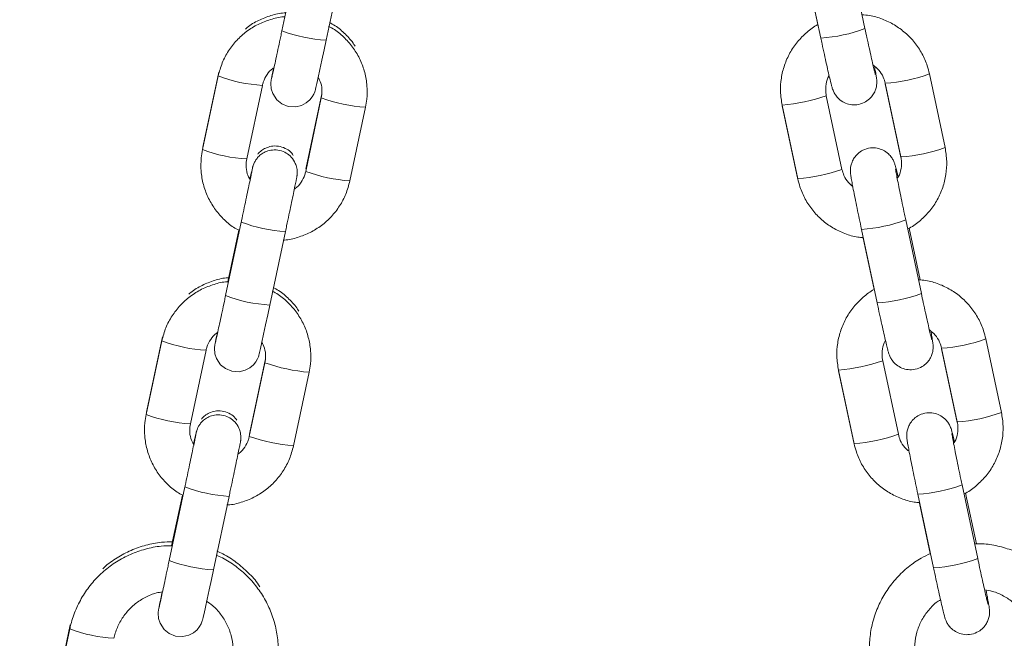
# Model space of a CAD drawing. Units: millimetres. Extents: x 5585.2 to 5596.3, y 10098.7 to 10114.1.
# Drawn here: x 5586.8 to 5587, y 10109.9 to 10110 of the extents above; entities that cross this region are included whole.
import ezdxf

# ---------------------------------------------------------------- set-up
doc = ezdxf.new("R2010")
doc.units = ezdxf.units.MM
doc.header["$MEASUREMENT"] = 0
doc.layers.get('0').update_dxf_attribs({"lineweight": 0})

# ---------------------------------------------------------------- blocks, each defined once
blk = doc.blocks.new('OPSH2_K021')
at = {"color": 7, "linetype": 'Continuous', "lineweight": 15}
for p, q in [((5601.482043004889, 10099.55588512406), (5601.479963935274, 10099.54611693606)), ((5601.557393373284, 10099.54639648184), (5601.55531430367, 10099.55616604075)), ((5601.485832481939, 10099.54486792073), (5601.487911549691, 10099.55463604912)), ((5601.549445719752, 10099.55491714463), (5601.551524789366, 10099.54514758572)), ((5601.549667933318, 10099.55373399243), (5601.551115327808, 10099.54693262562)), ((5601.471501541618, 10099.54011337742), (5601.469422472935, 10099.53034518942)), ((5601.471571916077, 10099.54063676581), (5601.469492847394, 10099.53086863741)), ((5601.568030306432, 10099.53061734423), (5601.565951236817, 10099.54038696274)), ((5601.475291018668, 10099.52909611449), (5601.47737008642, 10099.53886430249)), ((5601.560071201357, 10099.53905289158), (5601.562150270972, 10099.52928327307)), ((5601.5600826529, 10099.53913806662), (5601.562161722514, 10099.52936844811)), ((5601.48519528966, 10099.53720157132), (5601.483116220045, 10099.52743344292)), ((5601.485265664119, 10099.53772501931), (5601.483186596367, 10099.52795689091)), ((5601.554336556527, 10099.52771507487), (5601.552257486913, 10099.53748469338)), ((5601.48898476671, 10099.52618436799), (5601.491063834462, 10099.53595255599)), ((5601.546377451453, 10099.53615056262), (5601.548456521067, 10099.52638100371)), ((5601.546388902995, 10099.53623579726), (5601.54846797261, 10099.52646617875)), ((5601.469492847394, 10099.53086863741), (5601.469465496312, 10099.53069250569)), ((5601.483186596367, 10099.52795689091), (5601.483139257241, 10099.52778266654)), ((5601.474558358374, 10099.52071975455), (5601.47247928876, 10099.51095156655)), ((5601.564878017935, 10099.51122586712), (5601.562798955772, 10099.52099548563)), ((5601.474232293028, 10099.51964210257), (5601.472775955978, 10099.51279972777)), ((5601.474268940571, 10099.51962147936), (5601.472817176315, 10099.51280062184)), ((5601.478347835425, 10099.50970249161), (5601.480426903177, 10099.51947067961)), ((5601.556930371854, 10099.51974658951), (5601.559009434018, 10099.509976971)), ((5601.564739824566, 10099.51303397402), (5601.563277201089, 10099.5199068664)), ((5601.55715257797, 10099.51856337771), (5601.55859997246, 10099.51176207051)), ((5601.464016894172, 10099.50494794831), (5601.461937825955, 10099.49517976031)), ((5601.464087269563, 10099.5054713963), (5601.46200820088, 10099.4957032083)), ((5601.575514951083, 10099.49544678912), (5601.573435881469, 10099.50521640763)), ((5601.467806371223, 10099.49393074498), (5601.469885439906, 10099.50369887337)), ((5601.567555846009, 10099.50388227686), (5601.569634915623, 10099.49411265835)), ((5601.567567297551, 10099.50396751151), (5601.569646367166, 10099.49419789299)), ((5601.477710643146, 10099.50203620181), (5601.475631573531, 10099.49226801381)), ((5601.477781017605, 10099.5025596498), (5601.47570194799, 10099.4927914618)), ((5601.561821201179, 10099.49254451975), (5601.559742139015, 10099.50231407866)), ((5601.481500120196, 10099.49101893887), (5601.483579187948, 10099.50078712687)), ((5601.553862096104, 10099.5009800075), (5601.555941165719, 10099.49121038899)), ((5601.553873555097, 10099.50106518254), (5601.555952624712, 10099.49129562363)), ((5601.46200820088, 10099.4957032083), (5601.461980849333, 10099.49552713618)), ((5601.47570194799, 10099.4927914618), (5601.475654610726, 10099.49261729702)), ((5601.467073710929, 10099.48555432543), (5601.464994642246, 10099.47578613743)), ((5601.572362670037, 10099.47605531201), (5601.570283600423, 10099.48582493052)), ((5601.466747646514, 10099.48447673306), (5601.465314212083, 10099.47774194464)), ((5601.466784294057, 10099.48445610985), (5601.465355576775, 10099.47774349436)), ((5601.470863187979, 10099.4745371221), (5601.472942256662, 10099.4843052505)), ((5601.564415016505, 10099.4845760344), (5601.56649408612, 10099.47480641589)), ((5601.572193862233, 10099.47800724492), (5601.570761845741, 10099.48473631129)), ((5601.564637222621, 10099.48339282259), (5601.566061728928, 10099.47669904217)), ((5601.451790952883, 10099.4667066215), (5601.445137934122, 10099.43544845566)), ((5601.451861328273, 10099.46723006949), (5601.445208308581, 10099.43597190365))]:
    blk.add_line(p, q, dxfattribs=at)
at = {"color": 8, "linetype": 'Continuous', "lineweight": 15}
for p, q in [((5601.560071119401, 10099.53905539498), (5601.560095333788, 10099.53907846198)), ((5601.469492863226, 10099.53086869702), (5601.469537300351, 10099.53088467106)), ((5601.483231048393, 10099.52797292456), (5601.483186493921, 10099.52795629487)), ((5601.567555764052, 10099.50388483986), (5601.567579978439, 10099.50390790686)), ((5601.462008216246, 10099.49570332751), (5601.462052653372, 10099.49571930155)), ((5601.475746401879, 10099.49280755505), (5601.475701847407, 10099.49279086575))]:
    blk.add_line(p, q, dxfattribs=at)
at = {"color": 7, "linetype": 'Continuous', "lineweight": 15, "flags": 128}
for points in [[(5601.478872304145, 10099.54119651303), (5601.478841600302, 10099.54104917035), (5601.478681781623, 10099.54027359471), (5601.478578669313, 10099.53976081595), (5601.478544918183, 10099.53958259806), (5601.478522497523, 10099.53944622263), (5601.478507341179, 10099.53932689414), (5601.478492825586, 10099.5391365765), (5601.478550316128, 10099.53840171084), (5601.478746299926, 10099.53778724656), (5601.479298309717, 10099.53695206627), (5601.479957624632, 10099.53642146573), (5601.480808149386, 10099.53607909665), (5601.481787008527, 10099.53601526007), (5601.482575803358, 10099.53620390877), (5601.483194443691, 10099.53653167471), (5601.483658931512, 10099.53692774758), (5601.483985946807, 10099.53733586058), (5601.484197612214, 10099.53770809159), (5601.484316394958, 10099.53799347863), (5601.484360705424, 10099.53812705264), (5601.484381472054, 10099.53819762454), (5601.484399135518, 10099.5382625936), (5601.48442135315, 10099.53835086808), (5601.484473736319, 10099.53857539877), (5601.48459126364, 10099.53910200581), (5601.484772290397, 10099.53992931828), (5601.485000013668, 10099.54098068461), (5601.485266384962, 10099.54221861348), (5601.485559997443, 10099.54358999714), (5601.485832481939, 10099.54486792073)], [(5601.471387657631, 10099.50603108391), (5601.471356953788, 10099.50588380084), (5601.471197135109, 10099.50510816559), (5601.471094021867, 10099.50459538683), (5601.471060270737, 10099.50441722855), (5601.471037850078, 10099.50428085312), (5601.471022695597, 10099.50416152462), (5601.471008179072, 10099.50397114739), (5601.471065668683, 10099.50323634133), (5601.471261653412, 10099.50262181744), (5601.471813662271, 10099.50178663716), (5601.472472978118, 10099.50125603661), (5601.473323502872, 10099.50091366753), (5601.47430236015, 10099.50084989056), (5601.475091156844, 10099.50103847966), (5601.475709797177, 10099.5013663052), (5601.476174284998, 10099.50176237807), (5601.476501300293, 10099.50217043147), (5601.4767129657, 10099.50254272208), (5601.476831748444, 10099.50282810912), (5601.47687605891, 10099.50296168313), (5601.47689682554, 10099.50303225502), (5601.476914487142, 10099.50309722409), (5601.476936706636, 10099.50318543896), (5601.476989089805, 10099.50340996966), (5601.477106617126, 10099.5039366363), (5601.47728764202, 10099.50476388916), (5601.477515365291, 10099.50581525549), (5601.477781738448, 10099.50705318436), (5601.478075350929, 10099.50842456803), (5601.478347835425, 10099.50970249161)], [(5601.464058318935, 10099.47161089167), (5601.463872307274, 10099.47071837172), (5601.463712488129, 10099.46994279608), (5601.463609374888, 10099.46943001732), (5601.463575623758, 10099.46925179944), (5601.463553203564, 10099.46911542401), (5601.463538048617, 10099.46899609551), (5601.463523532092, 10099.46880577788), (5601.463581022169, 10099.46807091221), (5601.463777006898, 10099.46745644793), (5601.464329015757, 10099.46662126765), (5601.464988331604, 10099.4660906671), (5601.465838856358, 10099.46574829802), (5601.466817713636, 10099.46568446145), (5601.467606509398, 10099.46587311015), (5601.468225149732, 10099.46620087609), (5601.468689637552, 10099.46659694895), (5601.469016652848, 10099.46700506196), (5601.469228318255, 10099.46737729296), (5601.46934710193, 10099.46766268), (5601.469391412395, 10099.46779625401), (5601.469412179026, 10099.46786682591), (5601.469429841559, 10099.46793179497), (5601.46945205919, 10099.46802006945), (5601.469504443291, 10099.46824460015), (5601.469621970612, 10099.46877120718), (5601.469802996437, 10099.46959851965), (5601.470030718777, 10099.47064988598), (5601.470297091934, 10099.47188781485), (5601.470590703483, 10099.47325919852), (5601.470863187979, 10099.4745371221)]]:
    blk.add_lwpolyline(points, dxfattribs=at)
at = {"color": 8, "linetype": 'Continuous', "lineweight": 15, "flags": 128}
for points in [[(5601.546401583883, 10099.53617619261), (5601.546377369496, 10099.53615312561), (5601.546377451453, 10099.53615056262)], [(5601.553886235985, 10099.5010056375), (5601.553862014148, 10099.5009825109), (5601.553862096104, 10099.5009800075)]]:
    blk.add_lwpolyline(points, dxfattribs=at)
at = {"color": 8, "linetype": 'Continuous', "lineweight": 15}
for centre, radius, start, end in [((5601.550151747237, 10099.56601226923), 0.02090981259441757, 273.7650344517559, 290.2628025105162), ((5601.486967064111, 10099.56461010278), 0.01977475736247209, 249.258955571794, 266.7108325031334), ((5601.478426262187, 10099.55824836355), 0.01941221282544125, 249.1010694400385, 266.8814255359709), ((5601.55882086409, 10099.5595199061), 0.02041835555199871, 273.542722220704, 290.4391941119476), ((5601.492762556341, 10099.5583529058), 0.02246478843082803, 250.3146403653785, 265.6632823621388), ((5601.544399955822, 10099.56004260075), 0.02388968200328837, 274.7756803203313, 289.2027769233911), ((5601.560899105302, 10099.54975616321), 0.02042421164645728, 273.544033500472, 290.4355964817697), ((5601.476345492078, 10099.54847036272), 0.01940232205438877, 249.0953418799144, 266.8848632677009), ((5601.490681537973, 10099.5485777078), 0.02245753105323098, 250.3133016160001, 265.6669072313611), ((5601.54647562236, 10099.55028676455), 0.02390376053608312, 274.7810823024976, 289.1996612913613), ((5601.481559916459, 10099.5392055441), 0.01976730140478438, 249.2556457877295, 266.7141941285421), ((5601.555562652346, 10099.540583188), 0.02088137851277711, 273.7554915816922, 290.2758633873527), ((5601.479482287677, 10099.52944318078), 0.01977325948851461, 249.2577145016537, 266.7109601500495), ((5601.557634703096, 10099.53084959017), 0.02091784205205297, 273.7682228906692, 290.2596140722561), ((5601.470940801386, 10099.52307824252), 0.01940748362150321, 249.0983100228661, 266.8830696432335), ((5601.566306354699, 10099.52434541059), 0.02041437042682147, 273.5410358424039, 290.4408509232096), ((5601.485277335505, 10099.52318584652), 0.02246306007640672, 250.3146190172251, 265.6644171596855), ((5601.551884576273, 10099.52487219468), 0.0238898331650823, 274.7757262070959, 289.2027310378101), ((5601.568384126746, 10099.5145828591), 0.02042150411369582, 273.5434448000852, 290.4372987951233), ((5601.468863187603, 10099.51331594527), 0.01941344479447761, 249.1004795897496, 266.8797274051794), ((5601.483196889253, 10099.51341226832), 0.02245752054650452, 250.3132979990835, 265.6669108459313), ((5601.553961897004, 10099.51510964889), 0.02389708760291601, 274.7785166670632, 289.2011133148519), ((5601.47407387342, 10099.504034494), 0.01976155019561222, 249.2536598525986, 266.7172897877759), ((5601.563048168158, 10099.5054085399), 0.02087723726611574, 273.7538416283375, 290.2775133407951), ((5601.471997766642, 10099.49427928243), 0.01977473548199555, 249.2589453259282, 266.7108390482874), ((5601.56512017112, 10099.49567520103), 0.02091396269859718, 273.7666827366531, 290.2611542234228), ((5601.45872175659, 10099.48486743337), 0.01943833181024873, 249.1113699101526, 266.867663952035)]:
    blk.add_arc(centre, radius, start, end, dxfattribs=at)
at = {"color": 7, "linetype": 'Continuous', "lineweight": 15}
for points, knots in [([(5601.480301822829, 10099.54796599135), (5601.480261886645, 10099.547965359), (5601.479629342817, 10099.54795534338), (5601.478425679399, 10099.54764131716), (5601.476762886809, 10099.54701154642), (5601.475245038004, 10099.546063181), (5601.473915965466, 10099.54487069287), (5601.472825793828, 10099.54345843643), (5601.471972501246, 10099.54186547983), (5601.471659968944, 10099.54070277168), (5601.471501541618, 10099.54011337742)], [0, 0, 0, 0, 0.009498992402597902, 0.1504532553517754, 0.2914043993307449, 0.4323513234443123, 0.5732904543992489, 0.7142155599938927, 0.8551315681645892, 1, 1, 1, 1]), ([(5601.480413417626, 10099.54849033341), (5601.480359734233, 10099.54848955207), (5601.479713423555, 10099.54848014531), (5601.47849269305, 10099.54816941429), (5601.476844954223, 10099.54752153414), (5601.475699460002, 10099.54687651543), (5601.475183367766, 10099.54640058351), (5601.475102910134, 10099.54632638678)], [0, 0, 0, 0, 0.02765805838216075, 0.3329837711635383, 0.6383026081475031, 0.9436121804687808, 1, 1, 1, 1]), ([(5601.565951236817, 10099.54038696274), (5601.565862193906, 10099.54074638277), (5601.565630790142, 10099.54168043969), (5601.564996463576, 10099.54311075221), (5601.564010300234, 10099.54459713967), (5601.562771520178, 10099.54588355431), (5601.561325856739, 10099.54693514912), (5601.559715541273, 10099.54769928234), (5601.558253034542, 10099.5481450928), (5601.557332192356, 10099.54820633562), (5601.557003558907, 10099.54822819218)], [0, 0, 0, 0, 0.08704373600651083, 0.2262083310449644, 0.3654815152930487, 0.5047652496830753, 0.6440626325768951, 0.783368822910653, 0.9226878917835828, 1, 1, 1, 1]), ([(5601.491063834462, 10099.53595255599), (5601.491128868856, 10099.53631707485), (5601.491297873285, 10099.53726434749), (5601.491300767372, 10099.53882873812), (5601.491005125084, 10099.54058738175), (5601.490397196325, 10099.54226589695), (5601.489504819803, 10099.5438142399), (5601.488344316826, 10099.5451656706), (5601.487216615678, 10099.5461490053), (5601.486429949261, 10099.54656534223), (5601.486167651895, 10099.54670416102)], [0, 0, 0, 0, 0.08772634531470563, 0.2279738431622718, 0.3683271243498596, 0.5086822874901348, 0.6490402773364371, 0.7894045018304937, 0.9297813617224727, 1, 1, 1, 1]), ([(5601.489672393832, 10099.54405968174), (5601.489625995152, 10099.54414199826), (5601.489288636303, 10099.54474051107), (5601.488398078944, 10099.54567846025), (5601.487300059505, 10099.5466652893), (5601.486524864238, 10099.54707481383), (5601.486274673897, 10099.5472069858)], [0, 0, 0, 0, 0.06049258675700661, 0.4398338391242139, 0.8192092124931825, 1, 1, 1, 1]), ([(5601.551142008338, 10099.54694627509), (5601.551134615598, 10099.54694280607), (5601.550590928195, 10099.54668768298), (5601.549647864756, 10099.54592550181), (5601.548384486694, 10099.54467642012), (5601.54738482408, 10099.54319233872), (5601.546656583325, 10099.54156287127), (5601.546236163775, 10099.53982959282), (5601.546105560484, 10099.53802765231), (5601.546293588097, 10099.53683856767), (5601.546388902995, 10099.53623579726)], [0, 0, 0, 0, 0.001957959790709644, 0.1439950715510532, 0.2860243705644172, 0.4280392962281676, 0.5700460414968601, 0.712039255399528, 0.8540270312726278, 1, 1, 1, 1]), ([(5601.558774330947, 10099.54028927073), (5601.558774415517, 10099.54028897435), (5601.558774733749, 10099.54028785908), (5601.558723177789, 10099.54047401568), (5601.558619600471, 10099.54088958647), (5601.558447292951, 10099.54161471465), (5601.558218073691, 10099.54261705556), (5601.557946305327, 10099.54383712589), (5601.557665420766, 10099.54512371687), (5601.557478333045, 10099.54599900046), (5601.557393373284, 10099.54639648184)], [0, 0, 0, 0, 0.03273489438798503, 0.1231796369907243, 0.2456642402793361, 0.3916722753761628, 0.5473318954402172, 0.7063719096421509, 0.8666584194747838, 1, 1, 1, 1]), ([(5601.479963935274, 10099.54611693606), (5601.479910200497, 10099.54586463452), (5601.479753822925, 10099.54513039304), (5601.479500471354, 10099.54394529319), (5601.479222415397, 10099.54265057492), (5601.478980588053, 10099.54153089571), (5601.478784758257, 10099.54063243875), (5601.478660391551, 10099.54006806512), (5601.478595928115, 10099.53978799781), (5601.478595503389, 10099.53978593932), (5601.478595386553, 10099.53978537306)], [0, 0, 0, 0, 0.07951485998276468, 0.231402109137853, 0.3834461386633156, 0.5353752548236911, 0.6870362257193012, 0.8379433383802651, 0.9554209090310464, 1, 1, 1, 1]), ([(5601.551524789366, 10099.54514758572), (5601.551579135904, 10099.54489292839), (5601.55173733076, 10099.544151658), (5601.551997230228, 10099.54295388627), (5601.552287653479, 10099.54164126375), (5601.552547773109, 10099.54049461712), (5601.552767601014, 10099.53955908257), (5601.552923948332, 10099.53893027638), (5601.553023049337, 10099.53857440387), (5601.553108540166, 10099.53830147373), (5601.553260045878, 10099.53794050635), (5601.553506879834, 10099.53751427736), (5601.55394883124, 10099.53700887662), (5601.554591518539, 10099.53656239842), (5601.555425078526, 10099.53628374858), (5601.556359027503, 10099.53625262176), (5601.55726241751, 10099.53652300788), (5601.557980322873, 10099.53701693023), (5601.558458863961, 10099.53757509684), (5601.558753705666, 10099.53813613405), (5601.55890803038, 10099.53865299698), (5601.558962233355, 10099.53908228012), (5601.558964439091, 10099.53938199292), (5601.558952181882, 10099.53958991853), (5601.558930031435, 10099.53980113541), (5601.558885230938, 10099.54011162938), (5601.558803689261, 10099.54059510456), (5601.558699102483, 10099.54114982718), (5601.55865296844, 10099.54139451966)], [0, 0, 0, 0, 0.03390550793058472, 0.0986939949223076, 0.1636343418694965, 0.2287510314835162, 0.29427108776917, 0.3609060770026354, 0.4094278087588355, 0.4381883449943146, 0.4538208162938954, 0.4770951167852006, 0.5039184480488991, 0.541574052440235, 0.5774374090453464, 0.6168444096285758, 0.6612110561328426, 0.6975370030718429, 0.728705652403834, 0.7559731651745263, 0.7795664675047482, 0.7992690959732144, 0.8141384276898574, 0.827019914539712, 0.8456530658533127, 0.8820514155006507, 0.9479719596310877, 1, 1, 1, 1]), ([(5601.47737008642, 10099.53886430249), (5601.477405519381, 10099.53900792246), (5601.477530459531, 10099.53951434079), (5601.477954633084, 10099.54030724589), (5601.478462813367, 10099.54095640717), (5601.478829371657, 10099.54117133946), (5601.478872304145, 10099.54119651303)], [0, 0, 0, 0, 0.1563886968667725, 0.5514421075515199, 0.9474634543627601, 1, 1, 1, 1]), ([(5601.558460423085, 10099.54156516776), (5601.558726350436, 10099.54135413692), (5601.559286730887, 10099.54090943818), (5601.559826941444, 10099.54004347926), (5601.560005605479, 10099.53941087297), (5601.5600826529, 10099.53913806662)], [0, 0, 0, 0, 0.3393489874791306, 0.7150995890813249, 1, 1, 1, 1]), ([(5601.484746861565, 10099.53997563109), (5601.484885757535, 10099.539708122), (5601.485197707865, 10099.53910731587), (5601.485329721907, 10099.53813320744), (5601.485235807035, 10099.53748236295), (5601.48519528966, 10099.53720157132)], [0, 0, 0, 0, 0.3133496814741594, 0.7037607837595604, 1, 1, 1, 1]), ([(5601.552257486913, 10099.53748469338), (5601.552231305546, 10099.53763037364), (5601.552139003963, 10099.53814396483), (5601.552206359762, 10099.53903886776), (5601.552390399712, 10099.5398133761), (5601.552617811726, 10099.54013613469), (5601.552629621062, 10099.5401528953)], [0, 0, 0, 0, 0.1613647807794789, 0.5688864468486095, 0.977612596038911, 1, 1, 1, 1]), ([(5601.481453935909, 10099.52957324967), (5601.481392479869, 10099.52967490922), (5601.481184399434, 10099.53001911241), (5601.480591156112, 10099.53044210031), (5601.479742318318, 10099.53079874235), (5601.478821201418, 10099.53085531477), (5601.47800274158, 10099.53066142957), (5601.47737680496, 10099.53032320153), (5601.476970371128, 10099.52999679993), (5601.47679943306, 10099.52977345311), (5601.476752224672, 10099.52971177086)], [0, 0, 0, 0, 0.06504193516048332, 0.2202217098489152, 0.3883439248146965, 0.5682133417664281, 0.7169302802898649, 0.8453204031687632, 0.9572817541430669, 1, 1, 1, 1]), ([(5601.561789595816, 10099.52670024619), (5601.561745221928, 10099.52689033251), (5601.561624366448, 10099.5274080463), (5601.561496202777, 10099.5279180173), (5601.561396036874, 10099.52827940933), (5601.561310697214, 10099.5285515624), (5601.561159148177, 10099.52891268049), (5601.560912332714, 10099.52933885189), (5601.560470377193, 10099.52984426982), (5601.559827688658, 10099.53029074285), (5601.558994135655, 10099.53056939137), (5601.558060175807, 10099.53060052479), (5601.557156820239, 10099.5303301173), (5601.55643885328, 10099.52983627578), (5601.555960367905, 10099.529278041), (5601.555665515985, 10099.52871702205), (5601.555511172891, 10099.52820012396), (5601.555456978483, 10099.52777087156), (5601.555454767606, 10099.52747116355), (5601.555467035834, 10099.52726322762), (5601.555489218298, 10099.52705180204), (5601.555533468352, 10099.5267437569), (5601.555624886517, 10099.52620802912), (5601.555788592959, 10099.52533062937), (5601.556003263186, 10099.52423203835), (5601.556264209001, 10099.52293653315), (5601.556549987551, 10099.52154987006), (5601.55677749085, 10099.52046603621), (5601.556903128858, 10099.51987479304), (5601.556930371854, 10099.51974658951)], [0, 0, 0, 0, 0.03750441093509135, 0.102145963277306, 0.1492160991887193, 0.1771185034150515, 0.1922816300702975, 0.2148596619833207, 0.2408805526868511, 0.2774096607461619, 0.3122002746640637, 0.3504282767620467, 0.3934676609541247, 0.4287052155426088, 0.4589433271613254, 0.4853953604674824, 0.5082824996078187, 0.5273965667272845, 0.5418210709631524, 0.5543151963474822, 0.5723909096645644, 0.6077003747213544, 0.6716488551346275, 0.7328245431383023, 0.797287656269656, 0.8607247306792625, 0.9238111964689911, 0.9834794316264842, 0.9999999999999999, 0.9999999999999999, 0.9999999999999999, 0.9999999999999999]), ([(5601.563053065273, 10099.51980136618), (5601.563135618197, 10099.51983916562), (5601.563757090817, 10099.52012372628), (5601.56477381081, 10099.52092303718), (5601.566034060641, 10099.52217795691), (5601.567034572749, 10099.52366046806), (5601.567762576246, 10099.52529036099), (5601.568183058998, 10099.52702352474), (5601.568313645498, 10099.52882549535), (5601.568125620171, 10099.5300145759), (5601.568030306432, 10099.53061734423)], [0, 0, 0, 0, 0.02133513314624153, 0.1606145548373668, 0.2998863154681702, 0.4391443097860328, 0.5783937173041926, 0.7176300934267704, 0.8568611371006385, 1, 1, 1, 1]), ([(5601.469422472935, 10099.53034518942), (5601.469357438729, 10099.52998065088), (5601.469188444102, 10099.5290333793), (5601.469185540041, 10099.52746898675), (5601.469481177376, 10099.52571035772), (5601.470089132278, 10099.52403187955), (5601.470981426436, 10099.52248337441), (5601.472142255358, 10099.52113249734), (5601.473254345229, 10099.52015995367), (5601.474023638394, 10099.51975166813), (5601.474268940571, 10099.51962147936)], [0, 0, 0, 0, 0.08812798989685296, 0.2290049810445798, 0.3699933014415911, 0.5109832379960566, 0.6519760031853167, 0.7929788644816033, 0.9339877988419543, 1, 1, 1, 1]), ([(5601.480426903177, 10099.51947067961), (5601.480480936588, 10099.51972470411), (5601.480638199958, 10099.52046403829), (5601.480896361119, 10099.52168229605), (5601.481184175064, 10099.52304611775), (5601.481440456297, 10099.52426710121), (5601.48165360993, 10099.52528959865), (5601.481814784695, 10099.52607257178), (5601.481900283315, 10099.52649507926), (5601.481937190597, 10099.52669248316), (5601.481955870193, 10099.52679280719), (5601.481979674937, 10099.52696439963), (5601.482009682522, 10099.52732379729), (5601.481968966372, 10099.52787151872), (5601.48172541346, 10099.5286322896), (5601.481258059383, 10099.52934120986), (5601.480530852518, 10099.52992562734), (5601.479669014211, 10099.53027311747), (5601.478751082816, 10099.53033266463), (5601.477933431643, 10099.53013694729), (5601.477302815932, 10099.52980259756), (5601.476834546474, 10099.52940338051), (5601.476506853543, 10099.52899394057), (5601.476297259188, 10099.5286257108), (5601.476179902549, 10099.52834017592), (5601.476126100164, 10099.52817412222), (5601.476101263717, 10099.52808818728), (5601.476080787158, 10099.5280114923), (5601.476054465097, 10099.52790480912), (5601.476007616759, 10099.52770248478), (5601.475904179832, 10099.52723980332), (5601.475779356487, 10099.52666778883), (5601.475715422365, 10099.52637480483)], [0, 0, 0, 0, 0.03156114627784782, 0.09185820706851112, 0.1522425913521716, 0.2126525822133578, 0.2731198592765876, 0.3337252820225386, 0.3947606952606612, 0.4263610288215933, 0.4447358546677226, 0.4526670494005806, 0.4614311943279624, 0.4915871943681424, 0.5177528626464668, 0.5583410295550354, 0.5926490237568326, 0.6298157851434725, 0.6695804128282018, 0.7024580530829322, 0.7308420092574542, 0.7555938601193154, 0.7768136707998633, 0.7942673968962052, 0.8073074036306344, 0.8144341626740054, 0.8196854117492011, 0.8268505279958501, 0.8414392339931599, 0.879836096882687, 0.938452430441982, 1, 1, 1, 1]), ([(5601.562161722514, 10099.52936844811), (5601.562187800429, 10099.52922282675), (5601.562279737297, 10099.52870944322), (5601.562218383522, 10099.52781112288), (5601.561998392281, 10099.52697720474), (5601.561723658242, 10099.52660142385), (5601.561670274767, 10099.526528406)], [0, 0, 0, 0, 0.1499413849801866, 0.5286136251348942, 0.9084050801920187, 0.9999999999999999, 0.9999999999999999, 0.9999999999999999, 0.9999999999999999]), ([(5601.475739446762, 10099.52632211432), (5601.475600551217, 10099.52658962343), (5601.475288610838, 10099.52719041226), (5601.475156582715, 10099.52816449723), (5601.475250499336, 10099.52881532272), (5601.475291018668, 10099.52909611449)], [0, 0, 0, 0, 0.3133560210797919, 0.7037547242959215, 1, 1, 1, 1]), ([(5601.476035795468, 10099.52777521595), (5601.476035863686, 10099.5277756068), (5601.476038152775, 10099.52778872206), (5601.476022553655, 10099.52770314434), (5601.475974993476, 10099.52746554011), (5601.4758639093, 10099.52692057652), (5601.475688671172, 10099.52607571207), (5601.475459164646, 10099.52497818118), (5601.475189580806, 10099.52369710647), (5601.474898232123, 10099.52231925947), (5601.474683383377, 10099.52130726915), (5601.474572104569, 10099.52078435035), (5601.474558358374, 10099.52071975455)], [0, 0, 0, 0, 0.001739353599586762, 0.05836507234915668, 0.1560982477926128, 0.2843592198657968, 0.4228392427307097, 0.5636494835324035, 0.7050752924778275, 0.8467097408261274, 0.9810641599851617, 1, 1, 1, 1]), ([(5601.483116220045, 10099.52743344292), (5601.483080774347, 10099.52728982208), (5601.482955804071, 10099.52678346059), (5601.482532436522, 10099.52598940267), (5601.482011571288, 10099.52533105352), (5601.481630284027, 10099.52510965752), (5601.481573584783, 10099.52507673487)], [0, 0, 0, 0, 0.1538439681843891, 0.5424049917912017, 0.931953427783445, 1, 1, 1, 1]), ([(5601.555766240987, 10099.52545862183), (5601.555569198236, 10099.52561748586), (5601.555079766046, 10099.52601208636), (5601.554593578379, 10099.52681096911), (5601.554413998972, 10099.52744266161), (5601.554336556527, 10099.52771507487)], [0, 0, 0, 0, 0.2770847276089801, 0.6882475223447452, 0.9999999999999999, 0.9999999999999999, 0.9999999999999999, 0.9999999999999999]), ([(5601.562798955772, 10099.52099548563), (5601.562745525612, 10099.52124726808), (5601.56259004171, 10099.52197996506), (5601.562338183267, 10099.52318660616), (5601.562062210798, 10099.5245343794), (5601.561822756464, 10099.52573253722), (5601.561631335023, 10099.5267238736), (5601.561508523452, 10099.52739306306), (5601.561451066732, 10099.52774607678), (5601.561445592342, 10099.52778795706), (5601.561443650457, 10099.52780281291)], [0, 0, 0, 0, 0.07845560243168137, 0.2283089413834123, 0.3782377526581403, 0.5278174266005731, 0.6766179035162768, 0.8235206774728051, 0.937398936990677, 1, 1, 1, 1]), ([(5601.480128567028, 10099.51833050236), (5601.480187158622, 10099.51833131387), (5601.480838448055, 10099.51834033443), (5601.482060727236, 10099.51865515238), (5601.483723388556, 10099.51928653186), (5601.485241253232, 10099.52023448157), (5601.486570381359, 10099.521427016), (5601.487660491034, 10099.52283930205), (5601.48851381066, 10099.52443226233), (5601.488826340673, 10099.52559497295), (5601.48898476671, 10099.52618436799)], [0, 0, 0, 0, 0.01387258838976218, 0.1542042047020585, 0.2945343092071419, 0.4348584389959574, 0.575172026516477, 0.7154781844744911, 0.8557717279797804, 0.9999999999999999, 0.9999999999999999, 0.9999999999999999, 0.9999999999999999]), ([(5601.54846797261, 10099.52646617875), (5601.548557015545, 10099.52610675796), (5601.548788419774, 10099.52517269745), (5601.54942274719, 10099.52374240422), (5601.550408901931, 10099.52225595164), (5601.55164771662, 10099.52096977345), (5601.553093252091, 10099.51991729617), (5601.554704051434, 10099.51915645257), (5601.556083718502, 10099.51872559177), (5601.556919777287, 10099.51866601737), (5601.557164036963, 10099.51864861235)], [0, 0, 0, 0, 0.08880274036044683, 0.2307800107087113, 0.3728679186836718, 0.5149665900199031, 0.6570791856974312, 0.7992012502939858, 0.9413354198288937, 1, 1, 1, 1]), ([(5601.472817176315, 10099.51280062184), (5601.472777239824, 10099.51279998948), (5601.472144695508, 10099.51278997376), (5601.470941019382, 10099.51247596487), (5601.469278248354, 10099.51184610486), (5601.467760414589, 10099.51089775058), (5601.466431277173, 10099.5097053217), (5601.465341169085, 10099.50829300913), (5601.46448785055, 10099.50670005382), (5601.464175320402, 10099.5055373436), (5601.464016894172, 10099.50494794831)], [0, 0, 0, 0, 0.00949904306357558, 0.1504530175660963, 0.2914054735566741, 0.432352098786635, 0.5732877805647599, 0.7142162290649582, 0.8551319105975563, 1, 1, 1, 1]), ([(5601.472928771112, 10099.51332490429), (5601.472875087392, 10099.51332414375), (5601.472228771614, 10099.51331498728), (5601.471008037972, 10099.51300396404), (5601.469360300809, 10099.51235613656), (5601.468214873013, 10099.51171103833), (5601.467698721342, 10099.51123519291), (5601.467618262689, 10099.51116101727)], [0, 0, 0, 0, 0.02765808962396464, 0.3329847454927382, 0.638308336559794, 0.9436188519186132, 1, 1, 1, 1]), ([(5601.573435881469, 10099.50521640763), (5601.573346839888, 10099.50557582858), (5601.5731154438, 10099.50650987087), (5601.572481084232, 10099.50794015795), (5601.57149497007, 10099.50942657866), (5601.570256183857, 10099.51071300533), (5601.568810466493, 10099.51176451354), (5601.567200206739, 10099.51252874425), (5601.56573768309, 10099.51297453561), (5601.564816844138, 10099.51303577992), (5601.564488211009, 10099.51305763707)], [0, 0, 0, 0, 0.0870437201062693, 0.226204164022089, 0.3654813306581847, 0.5047657955329958, 0.6440606583602275, 0.7833690475770828, 0.9226877754458633, 1, 1, 1, 1]), ([(5601.47247928876, 10099.51095156655), (5601.472425554022, 10099.51069926439), (5601.472269176565, 10099.50996502109), (5601.472015821892, 10099.5087799368), (5601.471737771175, 10099.50748511727), (5601.471495938576, 10099.50636554897), (5601.471300117754, 10099.50546702417), (5601.471175737915, 10099.50490258591), (5601.471111282935, 10099.50462263668), (5601.471110856429, 10099.5046205716), (5601.471110739108, 10099.50462000355)], [0, 0, 0, 0, 0.07951450381536895, 0.2314010726286194, 0.383446898234631, 0.5353746344017837, 0.6870386138458295, 0.8379395356302561, 0.9554211080882302, 1, 1, 1, 1]), ([(5601.483579187948, 10099.50078712687), (5601.483644222572, 10099.50115166556), (5601.483813218601, 10099.50209893929), (5601.483816120354, 10099.50366333022), (5601.48352047814, 10099.50542194951), (5601.482912550643, 10099.5071004718), (5601.482020151816, 10099.50864881027), (5601.480859717715, 10099.51000031313), (5601.479731929237, 10099.5109835542), (5601.478945299412, 10099.5113999488), (5601.478683005381, 10099.51153879151)], [0, 0, 0, 0, 0.08773074125426927, 0.2279731281532925, 0.3683261643985908, 0.5086808218541329, 0.6490382583627925, 0.7894058773761146, 0.9297794470363332, 1, 1, 1, 1]), ([(5601.482187747318, 10099.50889431223), (5601.482141346982, 10099.50897660824), (5601.481803923792, 10099.5095750647), (5601.480913460762, 10099.51051305424), (5601.479815387254, 10099.51149983701), (5601.479040215865, 10099.51190942179), (5601.478790027383, 10099.51204161629)], [0, 0, 0, 0, 0.06048197939776071, 0.4398248881857787, 0.8192020985873874, 1, 1, 1, 1]), ([(5601.55862666044, 10099.51177566037), (5601.55861926521, 10099.51177219136), (5601.558075542243, 10099.51151713838), (5601.557132549244, 10099.51075485449), (5601.555869093272, 10099.5095058636), (5601.554869507043, 10099.50802174098), (5601.554141209003, 10099.50639230663), (5601.553720820903, 10099.50465903456), (5601.553590212637, 10099.50285707834), (5601.553778239207, 10099.50166797304), (5601.553873555097, 10099.50106518254)], [0, 0, 0, 0, 0.00195849601166515, 0.1439954332277022, 0.2860207396739235, 0.4280397627931, 0.5700419846351203, 0.712034882247348, 0.8540224836367685, 0.9999999999999999, 0.9999999999999999, 0.9999999999999999, 0.9999999999999999]), ([(5601.566258983049, 10099.50511865601), (5601.566259064817, 10099.50511838372), (5601.5662593725, 10099.50511735911), (5601.56620782317, 10099.50530333653), (5601.566104250278, 10099.50571905368), (5601.565931928085, 10099.50644418822), (5601.565702726672, 10099.50744646208), (5601.565430952688, 10099.50866657877), (5601.565150058042, 10099.50995312014), (5601.5649629768, 10099.51082838478), (5601.564878017935, 10099.51122586712)], [0, 0, 0, 0, 0.03273528971012938, 0.123179431634832, 0.2456675054890816, 0.3916713658475846, 0.547336723329772, 0.7063746448835854, 0.8666564496606024, 1, 1, 1, 1]), ([(5601.559009434018, 10099.509976971), (5601.559063780825, 10099.50972233358), (5601.559221984262, 10099.50898108463), (5601.559481892366, 10099.50778332195), (5601.559772289294, 10099.50647065679), (5601.560032417226, 10099.50532400252), (5601.560252254248, 10099.50438847096), (5601.560408602847, 10099.50375965462), (5601.560507693841, 10099.50340381039), (5601.560593191922, 10099.50313097351), (5601.560744687506, 10099.50276985881), (5601.560991518998, 10099.5023436824), (5601.561433499581, 10099.50183831859), (5601.562076164553, 10099.50139183824), (5601.562909724631, 10099.50111319714), (5601.563843685287, 10099.50108206099), (5601.564747041665, 10099.50135246897), (5601.56546500741, 10099.50184631127), (5601.565943496094, 10099.50240454325), (5601.566238329273, 10099.50296555419), (5601.566392706845, 10099.50348242426), (5601.566446869326, 10099.5039117077), (5601.56644908517, 10099.50421135284), (5601.566436825498, 10099.50441940218), (5601.566414676819, 10099.50463055699), (5601.566369873113, 10099.50494108717), (5601.566288348392, 10099.50542455493), (5601.566183751069, 10099.50597923502), (5601.566137613091, 10099.50622390494)], [0, 0, 0, 0, 0.03390312302452872, 0.09869191545670979, 0.1636346823550916, 0.2287516126222458, 0.2942719575286833, 0.3609071930264954, 0.4094281633709736, 0.438191137173547, 0.4538235768066724, 0.4770981162999555, 0.5039194243694418, 0.5415751679253956, 0.5774391039271987, 0.6168461390324865, 0.6612129495035122, 0.6975373053286928, 0.7287080247145026, 0.755975895068548, 0.7795664888723277, 0.7992724377162597, 0.8141397660227082, 0.8270207627950688, 0.8456539829716029, 0.8820524671370957, 0.9479732313802322, 0.9999999999999999, 0.9999999999999999, 0.9999999999999999, 0.9999999999999999]), ([(5601.469885439906, 10099.50369887337), (5601.469920887697, 10099.50384247323), (5601.470045880105, 10099.5043488205), (5601.47046920064, 10099.50514290719), (5601.470990091269, 10099.50580126059), (5601.471371376624, 10099.5060226587), (5601.471428075168, 10099.50605558142)], [0, 0, 0, 0, 0.153825938073038, 0.5424054219250428, 0.9319539926699748, 0.9999999999999999, 0.9999999999999999, 0.9999999999999999, 0.9999999999999999]), ([(5601.565945067737, 10099.50639461264), (5601.566210994462, 10099.50618355922), (5601.566771346318, 10099.50573883454), (5601.567311599148, 10099.50487291264), (5601.567490252585, 10099.50424031962), (5601.567567297551, 10099.50396751151)], [0, 0, 0, 0, 0.3393650927179878, 0.7150987155064455, 1, 1, 1, 1]), ([(5601.477262215051, 10099.50481020197), (5601.477401110795, 10099.50454269288), (5601.477713051577, 10099.50394190417), (5601.477845076096, 10099.50296781904), (5601.477751161573, 10099.50231699357), (5601.477710643146, 10099.50203620181)], [0, 0, 0, 0, 0.3133560710070399, 0.7037547431272427, 1, 1, 1, 1]), ([(5601.559742139015, 10099.50231407866), (5601.55971595437, 10099.50245977842), (5601.559623650111, 10099.50297338894), (5601.559691007657, 10099.50386833205), (5601.559875064382, 10099.50464277451), (5601.560102458918, 10099.50496557948), (5601.560114265713, 10099.50498234019)], [0, 0, 0, 0, 0.1613835005938221, 0.5688977145932697, 0.9776162751734784, 1, 1, 1, 1]), ([(5601.473969289395, 10099.49440782055), (5601.473907832278, 10099.49450947848), (5601.473699741596, 10099.49485368707), (5601.473106545565, 10099.49527676137), (5601.472257652096, 10099.49563326002), (5601.471336544869, 10099.49569000162), (5601.470518122293, 10099.49549596231), (5601.469892141265, 10099.49515784719), (5601.469485725492, 10099.49483142814), (5601.469314786103, 10099.49460808323), (5601.469267577227, 10099.49454640135)], [0, 0, 0, 0, 0.06504187001068965, 0.2202284736117354, 0.3883464389712805, 0.568216190592956, 0.7169355524882226, 0.8453205813367721, 0.9572816902662078, 1, 1, 1, 1]), ([(5601.569274240467, 10099.49152963147), (5601.569229866962, 10099.49171974169), (5601.569109015657, 10099.49223750718), (5601.568980845724, 10099.4927474249), (5601.568880692258, 10099.49310889483), (5601.568795318393, 10099.49338095528), (5601.568643814748, 10099.49374210908), (5601.568396990198, 10099.49416828965), (5601.56795499844, 10099.49467365283), (5601.56731233203, 10099.49512011696), (5601.566478789447, 10099.49539885644), (5601.565544825265, 10099.49542995812), (5601.564641437556, 10099.49515958232), (5601.563923538311, 10099.49466565321), (5601.563444996115, 10099.49410749025), (5601.563150159629, 10099.49354645027), (5601.562995818793, 10099.49302959244), (5601.562941629582, 10099.49260030266), (5601.562939424208, 10099.49230059158), (5601.562951671599, 10099.49209263685), (5601.562973882365, 10099.49188114749), (5601.563018114218, 10099.49157327981), (5601.563109526966, 10099.49103737023), (5601.563273240649, 10099.49016009304), (5601.563487908161, 10099.48906147411), (5601.563748849981, 10099.48776599222), (5601.564034643888, 10099.48637928006), (5601.564262128275, 10099.48529546203), (5601.564387775703, 10099.48470421814), (5601.564415016505, 10099.4845760344)], [0, 0, 0, 0, 0.03750590808196894, 0.1021473950724526, 0.1492151535165004, 0.1771164250006364, 0.1922829168467592, 0.214860925933699, 0.2408799346412602, 0.2774087494928634, 0.3122002805990715, 0.3504283518396907, 0.3934676925195361, 0.4287066276110076, 0.4589428122863851, 0.4853945697235176, 0.5082821256237863, 0.527395276726962, 0.5418197663798521, 0.5543173702095371, 0.5723908218296337, 0.6077016904341522, 0.6716511576345253, 0.7328253297273066, 0.7972883776873291, 0.8607253879629154, 0.9238110181336154, 0.9834819616413109, 1, 1, 1, 1]), ([(5601.570537717375, 10099.48463081107), (5601.570620270316, 10099.48466861048), (5601.571241741219, 10099.48495317014), (5601.572258455011, 10099.48575248532), (5601.573518708592, 10099.48700740014), (5601.57451919644, 10099.48848990341), (5601.575247257789, 10099.49011977351), (5601.575667686654, 10099.49185293502), (5601.575798291048, 10099.49365491879), (5601.575610267178, 10099.49484400058), (5601.575514951083, 10099.49544678912)], [0, 0, 0, 0, 0.02133513596538759, 0.160614100308643, 0.2998858793423049, 0.4391438920612069, 0.5783892907445074, 0.7176300793580488, 0.8568564829400348, 0.9999999999999999, 0.9999999999999999, 0.9999999999999999, 0.9999999999999999]), ([(5601.461937825955, 10099.49517976031), (5601.461872791857, 10099.49481524133), (5601.461703788187, 10099.49386796833), (5601.461700893277, 10099.49230358077), (5601.46199652907, 10099.49054492464), (5601.462604488912, 10099.4888664561), (5601.463496754505, 10099.48731794251), (5601.464657657414, 10099.48596714103), (5601.465769658752, 10099.4849945025), (5601.466538989374, 10099.48458627508), (5601.466784294057, 10099.48445610985)], [0, 0, 0, 0, 0.08812341271906833, 0.229005714104644, 0.3699942858811159, 0.510984776475986, 0.6519779579213293, 0.7929775609867992, 0.9339899228448504, 0.9999999999999999, 0.9999999999999999, 0.9999999999999999, 0.9999999999999999]), ([(5601.468230775851, 10099.49120943531), (5601.468101284064, 10099.49145990117), (5601.467799353366, 10099.49204390214), (5601.467672329921, 10099.49299926066), (5601.467765971678, 10099.4936499991), (5601.467806371223, 10099.49393074498)], [0, 0, 0, 0, 0.2992125506815608, 0.6976616507874648, 1, 1, 1, 1]), ([(5601.472942256662, 10099.4843052505), (5601.47299629014, 10099.48455927491), (5601.473153553655, 10099.48529860865), (5601.47341171227, 10099.48651686896), (5601.473699534863, 10099.48788069695), (5601.473955804675, 10099.48910172146), (5601.474168958604, 10099.49012423095), (5601.474330140069, 10099.49090709644), (5601.474415640998, 10099.49132982318), (5601.47445253903, 10099.49152696603), (5601.474471229078, 10099.49162748536), (5601.474495024314, 10099.49179899719), (5601.474525037454, 10099.4921583913), (5601.474484334241, 10099.49270612443), (5601.474240749699, 10099.49346686993), (5601.473773412054, 10099.49417577986), (5601.473046205589, 10099.49476020501), (5601.472184367949, 10099.4951076595), (5601.47126642383, 10099.49516734495), (5601.470448811108, 10099.49497148419), (5601.46981815898, 10099.49463723574), (5601.469349873882, 10099.49423801137), (5601.469022242491, 10099.49382851928), (5601.468812604247, 10099.49346035197), (5601.468695244425, 10099.49317476936), (5601.468641457539, 10099.49300876576), (5601.468616620525, 10099.49292282809), (5601.468596131013, 10099.49284610146), (5601.468569828556, 10099.49273935515), (5601.468522968176, 10099.49253707231), (5601.468419529574, 10099.49207442715), (5601.468294709803, 10099.4915024221), (5601.468230775851, 10099.49120943531)], [0, 0, 0, 0, 0.03156125000138292, 0.09185848056214371, 0.1522430498366196, 0.2126551827175353, 0.2731226377718468, 0.3337249280550675, 0.394761348896683, 0.42636357307087, 0.4447368790594756, 0.4526700028777091, 0.4614320411361156, 0.4915901827814371, 0.5177537208242404, 0.5583420038871512, 0.5926500682506264, 0.6298169390411023, 0.6695818182500567, 0.702460181126082, 0.7308430230510065, 0.7555950042068441, 0.7768167607654952, 0.7942684492147606, 0.8073078117769003, 0.8144360402608247, 0.8196873047935629, 0.8268502119671467, 0.8414418909033742, 0.8798388647298706, 0.9384522492709584, 1, 1, 1, 1]), ([(5601.569646367166, 10099.49419789299), (5601.56967244819, 10099.49405227152), (5601.569764399347, 10099.49353886902), (5601.569703015164, 10099.49264053647), (5601.569483073589, 10099.49180658537), (5601.56920830806, 10099.49143084866), (5601.569154926869, 10099.49135785088)], [0, 0, 0, 0, 0.1499413782678419, 0.5286327450815405, 0.9084232097452829, 1, 1, 1, 1]), ([(5601.468551148954, 10099.49260978684), (5601.468551217173, 10099.49261019789), (5601.468553505825, 10099.49262398812), (5601.468537907023, 10099.49253728227), (5601.46849034917, 10099.49230028965), (5601.468379257209, 10099.49175517398), (5601.468204026745, 10099.49091026694), (5601.467974522116, 10099.48981284725), (5601.467704922263, 10099.48853170006), (5601.467413591355, 10099.48715384788), (5601.467198739928, 10099.48614184498), (5601.467087457456, 10099.48561892127), (5601.467073710929, 10099.48555432543)], [0, 0, 0, 0, 0.001739708572789474, 0.0583651623118081, 0.1560993043621358, 0.284357297045967, 0.4228400329867764, 0.5636490999739103, 0.7050715399180346, 0.8467106677007344, 0.9810644396633211, 1, 1, 1, 1]), ([(5601.570283600423, 10099.48582493052), (5601.570230172412, 10099.48607669249), (5601.570074687605, 10099.48680936364), (5601.569822839096, 10099.48801600179), (5601.569546843788, 10099.48936376883), (5601.569307419624, 10099.4905619785), (5601.569115975351, 10099.49155332006), (5601.568993168987, 10099.49222249501), (5601.56893571141, 10099.49257555164), (5601.568930236992, 10099.49261736586), (5601.568928295109, 10099.49263219819)], [0, 0, 0, 0, 0.07844977109819964, 0.2283024828829517, 0.3782318358868261, 0.5278166908798282, 0.6766176639846851, 0.8235208307491401, 0.9373993947696556, 1, 1, 1, 1]), ([(5601.475631573531, 10099.49226801381), (5601.475596140524, 10099.49212439386), (5601.475471200277, 10099.49161797589), (5601.475047029444, 10099.49082506909), (5601.474538846889, 10099.49017590939), (5601.474172288288, 10099.48996097683), (5601.474129355806, 10099.48993580327)], [0, 0, 0, 0, 0.1563886731599872, 0.5514417329972331, 0.9474634623267154, 0.9999999999999999, 0.9999999999999999, 0.9999999999999999, 0.9999999999999999]), ([(5601.555952624712, 10099.49129562363), (5601.556041664459, 10099.49093618191), (5601.556273048269, 10099.49000211598), (5601.556907426628, 10099.48857182512), (5601.557893527364, 10099.48708534745), (5601.559132342942, 10099.48579914929), (5601.560577932806, 10099.48474676223), (5601.562188676022, 10099.4839858193), (5601.563568364293, 10099.48355497892), (5601.564404422174, 10099.48349540308), (5601.564648681614, 10099.48347799763)], [0, 0, 0, 0, 0.08880706123280689, 0.2307791365345478, 0.3728705674726226, 0.5149687965750439, 0.6570781529467445, 0.7992018987890461, 0.9413356024024574, 1, 1, 1, 1]), ([(5601.563250893089, 10099.49028806672), (5601.563053849181, 10099.49044693142), (5601.562564429342, 10099.49084152132), (5601.562078197161, 10099.49164037749), (5601.561898639069, 10099.4922720841), (5601.561821201179, 10099.49254451975)], [0, 0, 0, 0, 0.2770860582518578, 0.6882294185243016, 1, 1, 1, 1]), ([(5601.472643920514, 10099.48316513285), (5601.472702512111, 10099.48316594433), (5601.473353800213, 10099.48317496454), (5601.474576068449, 10099.4834898), (5601.476238751757, 10099.48412109056), (5601.477756628315, 10099.48506905053), (5601.479085694866, 10099.48626164513), (5601.48017586637, 10099.48767387444), (5601.481029158355, 10099.48926683825), (5601.481341692111, 10099.49042954516), (5601.481500120196, 10099.49101893887)], [0, 0, 0, 0, 0.01387264570740693, 0.1542045202842903, 0.2945332896628853, 0.434857732844344, 0.5751746515097984, 0.7154774073595103, 0.8557711960731962, 1, 1, 1, 1]), ([(5601.465467315927, 10099.47826849207), (5601.464968957689, 10099.47826319047), (5601.463768538333, 10099.47825042023), (5601.461897095274, 10099.47786342404), (5601.459901192004, 10099.47717748967), (5601.458054638476, 10099.47616760342), (5601.456805562629, 10099.47532128634), (5601.456251181492, 10099.47475413787), (5601.456186689148, 10099.47468816027)], [0, 0, 0, 0, 0.1466220466868134, 0.3531755465315469, 0.5597265383442757, 0.7662724593238203, 0.9728099751501866, 1, 1, 1, 1]), ([(5601.465355576775, 10099.47774349436), (5601.464871100254, 10099.47773809403), (5601.463684653302, 10099.47772486902), (5601.461825769024, 10099.47734071579), (5601.459834419871, 10099.47665037874), (5601.457970803872, 10099.47565806664), (5601.456276632112, 10099.4744011287), (5601.454790492768, 10099.47290393722), (5601.453544915752, 10099.47120146762), (5601.452571757407, 10099.46933149964), (5601.452040252688, 10099.46780166302), (5601.451837878804, 10099.46691274212), (5601.451790952883, 10099.4667066215)], [0, 0, 0, 0, 0.07676194677971784, 0.1879842955314296, 0.2992052835248626, 0.4104235444481448, 0.5216373378250151, 0.6328450835020155, 0.7440467700126366, 0.8552442124684313, 0.9664344109127343, 1, 1, 1, 1]), ([(5601.477016703519, 10099.47230224595), (5601.476962899082, 10099.4723904573), (5601.47654421782, 10099.4730768773), (5601.475511593944, 10099.4741938526), (5601.47393063153, 10099.47557418887), (5601.472511743169, 10099.47651848319), (5601.471598957672, 10099.47689862211), (5601.471333666067, 10099.47700910553)], [0, 0, 0, 0, 0.04145193263598068, 0.3225597797554702, 0.6036758891861415, 0.8848125220696559, 1, 1, 1, 1]), ([(5601.585661829743, 10099.46696661696), (5601.585564829003, 10099.46736941437), (5601.585303885107, 10099.46845298883), (5601.584627376013, 10099.47014646358), (5601.58357552611, 10099.4719727078), (5601.582257136288, 10099.47361999068), (5601.580707775567, 10099.47505214045), (5601.578960931458, 10099.47623504827), (5601.577056359281, 10099.47714794958), (5601.575036982236, 10099.47774823656), (5601.573314280935, 10099.47804173569), (5601.572280171131, 10099.47801464654), (5601.571947560939, 10099.47800593361)], [0, 0, 0, 0, 0.0652235312173185, 0.1754593037652433, 0.2857594175271211, 0.3960674187030465, 0.5063791350434163, 0.616697803672015, 0.727022520121618, 0.8373520190670586, 0.9476860428541024, 1, 1, 1, 1]), ([(5601.464994642246, 10099.47578613743), (5601.46494090737, 10099.47553383541), (5601.464784528662, 10099.47479958855), (5601.464531179168, 10099.47361449907), (5601.464253114921, 10099.47231975251), (5601.46401130472, 10099.47120013716), (5601.463815459051, 10099.47030161956), (5601.463691096552, 10099.46973726902), (5601.463626635239, 10099.46945719448), (5601.463626209306, 10099.46945513972), (5601.463626092128, 10099.46945457444)], [0, 0, 0, 0, 0.07951384630146241, 0.2314004120525991, 0.3834437655971502, 0.5353760793610581, 0.6870315555026044, 0.8379379796165247, 0.9554150067704706, 1, 1, 1, 1]), ([(5601.479172581169, 10099.46088312849), (5601.479248011553, 10099.46129050764), (5601.479450916631, 10099.4623863432), (5601.479522462841, 10099.46420820836), (5601.479305202208, 10099.46630384387), (5601.478771480092, 10099.46834428088), (5601.477939211553, 10099.47028207081), (5601.476825003199, 10099.47207235914), (5601.475456929613, 10099.4736804183), (5601.473856141583, 10099.47504839262), (5601.472429806809, 10099.47600194431), (5601.471503841773, 10099.47638659233), (5601.471225759308, 10099.47650210843)], [0, 0, 0, 0, 0.06555978051312263, 0.1763535029853714, 0.2872100358788896, 0.3980667450659316, 0.508925677431121, 0.6197895123595869, 0.7306577992143839, 0.8415313215046445, 0.9524092607289768, 1, 1, 1, 1]), ([(5601.566088521216, 10099.47671215519), (5601.565677460063, 10099.47652321361), (5601.56462876156, 10099.47604118618), (5601.563114799156, 10099.47495090609), (5601.561576767979, 10099.47351152268), (5601.560278914273, 10099.47184729884), (5601.55924348372, 10099.47001045537), (5601.55849595172, 10099.46803865127), (5601.558051674963, 10099.46597715163), (5601.557924374071, 10099.46387337746), (5601.558061940344, 10099.46225982117), (5601.558239086316, 10099.46136551918), (5601.558280163738, 10099.46115814433)], [0, 0, 0, 0, 0.07206853214544295, 0.1838611148587678, 0.2956467188184775, 0.4074272872296606, 0.519203691869244, 0.6309749150432153, 0.74273899572253, 0.8545020121519584, 0.9662612576095668, 1, 1, 1, 1]), ([(5601.5737436277, 10099.4699481009), (5601.573743712457, 10099.4699478285), (5601.573744031388, 10099.46994680352), (5601.573692463416, 10099.47013278223), (5601.5735888948, 10099.47054844641), (5601.573416595751, 10099.47127360637), (5601.573187368284, 10099.47227588443), (5601.572915590427, 10099.4734959574), (5601.572634718669, 10099.47478255236), (5601.572447630403, 10099.47565783115), (5601.572362670037, 10099.47605531201)], [0, 0, 0, 0, 0.03273526096850339, 0.1231793803903738, 0.2456588282901923, 0.391671521307673, 0.5473276899468962, 0.7063690244391927, 0.8666565491078959, 1, 1, 1, 1]), ([(5601.56649408612, 10099.47480641589), (5601.566548432668, 10099.47455175801), (5601.566706628633, 10099.47381048099), (5601.56696652865, 10099.47261272529), (5601.567256933199, 10099.471300111), (5601.56751707777, 10099.47015343229), (5601.56773689473, 10099.46921790573), (5601.567893250211, 10099.46858913914), (5601.567992336251, 10099.46823315916), (5601.568077834788, 10099.46796042029), (5601.568229343398, 10099.46759930388), (5601.56847616407, 10099.4671731192), (5601.56891814635, 10099.46666777103), (5601.569560820008, 10099.46622129807), (5601.570394359228, 10099.46594256068), (5601.571328329403, 10099.46591145874), (5601.572231709756, 10099.46618183314), (5601.572949613776, 10099.46667576286), (5601.57342815679, 10099.46723393262), (5601.573722988308, 10099.4677949518), (5601.573877331897, 10099.46831184806), (5601.573931532885, 10099.46874109772), (5601.573933724888, 10099.46904081428), (5601.573921478824, 10099.46924872542), (5601.573899251723, 10099.46946036274), (5601.573855262434, 10099.46976716927), (5601.57376204509, 10099.47031072468), (5601.573631479696, 10099.47101688236), (5601.57352149231, 10099.4715768695), (5601.573482931885, 10099.47177319512)], [0, 0, 0, 0, 0.03244307377871736, 0.09443770522423259, 0.1565769440639426, 0.2188834727567477, 0.2815774758789868, 0.3453383219448039, 0.3917671526488701, 0.4192883121853527, 0.4342465198037468, 0.4565169382128548, 0.4821818997392754, 0.5182130656229237, 0.5525306155824968, 0.5902377817759893, 0.6326908787652723, 0.667449620072327, 0.6972738831959178, 0.723365521819211, 0.745940836036424, 0.76479448430347, 0.7790224577269975, 0.791346348383326, 0.8091768673995149, 0.8440043768777518, 0.9070815712486736, 0.9674237735077218, 1, 1, 1, 1]), ([(5601.573273846242, 10099.47190301403), (5601.573627867378, 10099.47184393089), (5601.574505608453, 10099.47169744329), (5601.575814747535, 10099.47111297224), (5601.577138350563, 10099.47022364237), (5601.578256777099, 10099.46907946395), (5601.579124488091, 10099.46774015533), (5601.57959022744, 10099.46658245571), (5601.57975216996, 10099.46589267905), (5601.579793245825, 10099.46571772084)], [0, 0, 0, 0, 0.1123450073228462, 0.2785422038875124, 0.4447457162590461, 0.610962797000951, 0.7772135999453093, 0.943491404495604, 1, 1, 1, 1]), ([(5601.457659498718, 10099.46545754656), (5601.457714938681, 10099.4656872717), (5601.457894338367, 10099.46643064552), (5601.458408369082, 10099.46762977398), (5601.459303868716, 10099.46894957574), (5601.460446826226, 10099.47007014413), (5601.461790502464, 10099.47092707404), (5601.463032160655, 10099.47145920323), (5601.46382931375, 10099.47157802471), (5601.464101396795, 10099.47161858067)], [0, 0, 0, 0, 0.07491566198411298, 0.2424216316250763, 0.4101402339195453, 0.5778397248663265, 0.7455035945983159, 0.913135685810146, 1, 1, 1, 1]), ([(5601.469931106377, 10099.47038136706), (5601.470207490352, 10099.47019841573), (5601.470926427269, 10099.46972251817), (5601.471864443491, 10099.4686755488), (5601.472712668698, 10099.46732691119), (5601.47326877511, 10099.46582760541), (5601.473516597992, 10099.46425189279), (5601.473470783352, 10099.46300497566), (5601.473337783418, 10099.46230884313), (5601.473304035436, 10099.46213220343)], [0, 0, 0, 0, 0.1046687332541278, 0.2722669302006748, 0.4398915585435894, 0.6075552990218206, 0.7752428933059602, 0.9429691532501728, 1, 1, 1, 1]), ([(5601.564148740205, 10099.46240704045), (5601.564105815313, 10099.46263949509), (5601.563966929595, 10099.46339161416), (5601.563948088576, 10099.46469596811), (5601.564228544709, 10099.46626518506), (5601.564815857262, 10099.46775334518), (5601.565695235781, 10099.46908040863), (5601.566580875197, 10099.47004446455), (5601.56722442123, 10099.47045617773), (5601.567421087358, 10099.47058199629)], [0, 0, 0, 0, 0.07590154874772181, 0.2455834029334924, 0.4154985344821653, 0.5854188306081575, 0.7553344816411399, 0.9252308029430844, 1, 1, 1, 1])]:
    blk.add_open_spline(points, degree=3, knots=knots, dxfattribs=at)

msp = doc.modelspace()

# ---------------------------------------------------------------- block references
msp.add_blockref('OPSH2_K021', (-14.60289227691646, 10.44860065043576))

doc.saveas('drawing.dxf')
